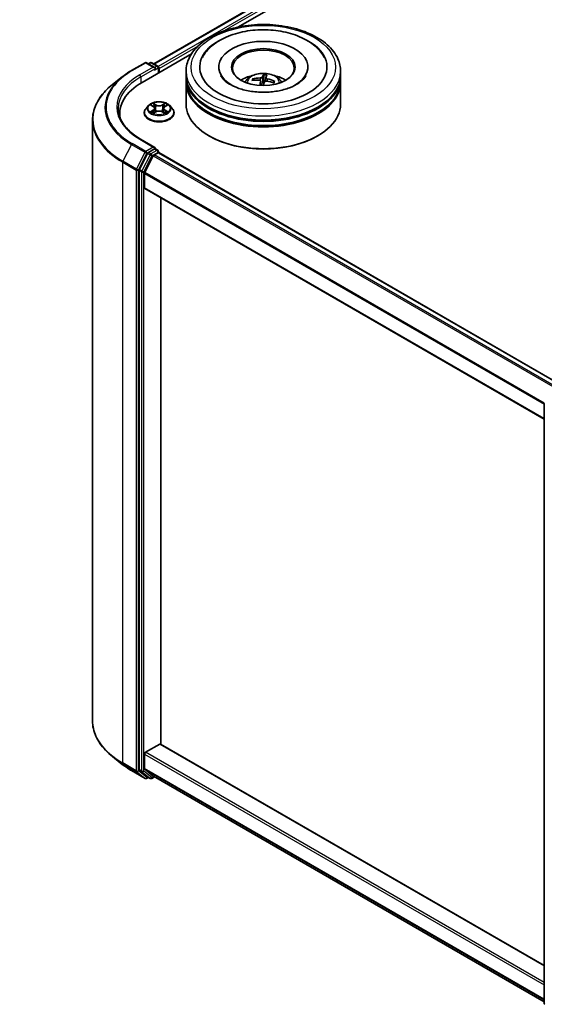
# Model space of a CAD drawing. Units: millimetres. Extents: x 36 to 6613, y 20 to 1284.
# Drawn here: x 324 to 388, y 368 to 488 of the extents above; entities that cross this region are included whole.
import ezdxf

# ---------------------------------------------------------------- set-up
doc = ezdxf.new("R2010")
doc.units = ezdxf.units.MM
doc.header["$LTSCALE"] = 2.5
doc.layers.get('Defpoints').update_dxf_attribs({"lineweight": 25})
for name, color, linetype, lineweight in [('Dimension (ISO)', 7, 'Continuous', 18), ('Visible (ISO)', 7, 'Continuous', 35), ('Visible Narrow (ISO)', 7, 'Continuous', 25)]:
    doc.layers.add(name, color=color, linetype=linetype, lineweight=lineweight)
doc.styles.add('Note Text (TK)', font='MS PGothic.ttf')
doc.dimstyles.new('Default - Method 1b (TK)', dxfattribs={"dimscale": 2.5, "dimtxt": 2.5, "dimasz": 2.5, "dimexe": 1, "dimexo": 1.5, "dimgap": 1, "dimtad": 1, "dimtoh": 1, "dimdsep": 46, "dimtxsty": 'Note Text (TK)', "dimblk": 'OPEN', "dimcen": 0.09, "dimdle": 5, "dimclrd": 100, "dimclre": 100, "dimclrt": 7, "dimadec": 1, "dimazin": 1, "dimtfac": 1, "dimtmove": 0, "dimatfit": 3, "dimldrblk": 'OPEN', "dimfxl": 1, "dimtolj": 1, "dimlwd": -1, "dimlwe": -1, "dimarcsym": 0})

# ---------------------------------------------------------------- blocks, each defined once
blk = doc.blocks.new('_Open')
at = {"color": 0, "linetype": 'ByBlock', "lineweight": -2}
for p, q in [((-1, 0.167), (0, 0)), ((-1, -0.167), (0, 0)), ((0, 0), (-1, 0))]:
    blk.add_line(p, q, dxfattribs=at)
blk = doc.blocks.new('*D21')
at = {"layer": 'Defpoints', "color": 0}
for p in [(317.71, 550.54), (182.54, 478.18), (218.76, 457.26)]:
    blk.add_point(p, dxfattribs=at)
at = {"layer": 'Dimension (ISO)', "color": 100}
for p, q in [((321.44, 548.39), (350.17, 531.8)), ((342.3, 530.06), (224.15, 460.44)), ((186.27, 476.02), (221.25, 455.83))]:
    blk.add_line(p, q, dxfattribs=at)
at = {"layer": 'Dimension (ISO)', "color": 100, "xscale": 6.25, "yscale": 6.25, "zscale": 6.25}
for p, rotation in [((347.68, 533.24), 30.51115944786591), ((218.76, 457.26), 210.5111594478659)]:
    blk.add_blockref('_Open', p, dxfattribs=dict(at, rotation=rotation))
at = {"layer": 'Dimension (ISO)', "color": 7, "insert": (276.82, 497.34), "char_height": 6.25, "attachment_point": 4, "rotation": 30.5112, "style": 'Note Text (TK)'}
blk.add_mtext('\\A1;{\\Q-29.489;\\W0.821;\\H0.816x;300}', dxfattribs=at)

msp = doc.modelspace()

# ---------------------------------------------------------------- linework, layer by layer
at = {"layer": 'Visible (ISO)'}
for p, q in [((340.3517, 482.2216), (450.7876, 545.9818)), ((350.5597, 486.6946), (451.6012, 545.031)), ((338.9196, 479.9742), (344.9165, 483.4365)), ((337.6505, 481.4275), (339.2857, 482.3716)), ((340.4771, 481.792), (339.4732, 482.3716)), ((339.9048, 482.3714), (339.6892, 482.2469)), ((340.0923, 482.3714), (340.8253, 481.9482)), ((340.9191, 481.1286), (340.9191, 481.7858)), ((340.9967, 481.1734), (340.9967, 481.6837)), ((344.2613, 480.8162), (344.2613, 481.3265)), ((348.23, 481.8368), (348.23, 481.7143)), ((359.0425, 481.8368), (359.0425, 481.7143)), ((363.0113, 480.8162), (363.0113, 481.3265)), ((336.5338, 480.6739), (335.3519, 479.7383)), ((344.2613, 480.1528), (344.2613, 480.6631)), ((352.4796, 480.2364), (352.4109, 480.3679)), ((353.315, 480.1374), (353.3722, 479.6048)), ((353.7101, 480.8716), (353.6855, 480.0806)), ((353.9573, 480.5451), (353.9142, 480.1439)), ((354.9299, 480.0821), (354.8428, 479.9426)), ((363.0113, 480.1528), (363.0113, 480.6631)), ((344.2613, 477.3461), (344.2613, 479.9997)), ((363.0113, 477.3461), (363.0113, 479.9997)), ((339.715, 477.1723), (339.405, 476.8265)), ((340.0193, 477.2099), (340.2848, 477.0512)), ((340.4486, 476.8327), (340.4999, 476.3555)), ((341.5448, 476.8327), (341.4936, 476.3555)), ((341.7087, 477.0512), (341.9742, 477.2099)), ((342.2785, 477.1723), (342.5885, 476.8265)), ((332.9162, 475.4025), (332.9162, 402.539)), ((336.2287, 476.2234), (336.2287, 475.78)), ((339.1842, 476.2745), (339.1842, 476.2952)), ((340.3342, 476.2631), (340.6107, 476.4173)), ((341.3828, 476.4173), (341.6593, 476.2631)), ((342.8092, 476.2745), (342.8092, 476.2952)), ((340.4771, 472.0961), (338.7482, 473.0943)), ((347.0955, 473.4678), (347.0071, 473.5188)), ((360.177, 473.4678), (360.2654, 473.5188)), ((340.4222, 471.9113), (339.6892, 471.4881)), ((340.5101, 471.9239), (340.8253, 471.742)), ((339.5873, 471.3742), (338.5968, 469.4298)), ((340.2941, 471.0678), (339.2597, 469.0373)), ((340.3959, 471.1817), (340.8642, 471.452)), ((340.9191, 471.5796), (340.9191, 471.47)), ((340.9579, 471.4613), (389.4336, 443.4739)), ((338.5661, 469.314), (338.5661, 396.6352)), ((339.229, 467.1909), (339.229, 468.9216)), ((339.2678, 467.1051), (387.6993, 439.1432)), ((341.2177, 399.7148), (341.2177, 465.9793)), ((387.6993, 368.313), (387.6993, 440.9918)), ((339.3616, 398.7328), (341.0851, 399.7279)), ((387.6993, 372.8786), (341.1789, 399.7372)), ((336.5338, 397.2676), (335.3519, 398.2032)), ((339.229, 396.7725), (339.229, 398.5032)), ((337.6505, 396.514), (339.2857, 395.5699)), ((338.5968, 396.555), (339.5873, 395.7543)), ((339.2597, 396.6922), (340.2941, 395.8562)), ((339.6892, 395.6946), (339.4732, 395.5699)), ((339.9048, 395.5701), (339.5954, 395.7488)), ((340.0923, 395.5701), (340.4401, 395.771)), ((340.3022, 395.8506), (387.6993, 368.4859))]:
    msp.add_line(p, q, dxfattribs=at)
for centre, start, end in [((339.3795, 482.2092), 60, 120), ((339.9986, 482.209), 60, 120), ((340.7316, 481.7858), 0, 60), ((340.7316, 471.5796), 0, 60), ((387.8868, 440.9918), 153.004492, 180), ((339.3795, 395.7323), 240, 300), ((339.9986, 395.7325), 240, 300), ((387.8868, 368.313), 180, 231.051724)]:
    msp.add_arc(centre, 0.1875, start, end, dxfattribs=at)
for centre, major_axis, ratio, start_param, end_param in [((353.6363, 481.8368), (7.7188, 0), 0.57735027, 2.28770637, 7.13707159), ((353.6363, 481.8368), (5.4062, 0), 0.57735027, 5.47106557, 10.23689769), ((353.6363, 481.7348), (-3.75, 0), 0.57735027, 2.37272528, 7.05205268), ((340.2896, 481.6837), (0.2652, 0), 0.57735027, 0, 1.57079633), ((340.4222, 481.6072), (-0.0937, -0.1624), 0.57735027, 0.78539816, 2.35619449), ((340.8642, 481.7603), (0.0938, -0.1624), 0.57735027, 0.78539816, 2.27482892), ((353.6363, 480.6631), (9.375, 0), 0.57735027, 3.12745005, 6.29732791), ((353.6363, 479.9997), (9.375, 0), 0.57735027, 3.12745005, 6.29732791), ((353.6363, 480.8162), (-9.375, 0), 0.57735027, 0, 3.14159265), ((353.6363, 480.1528), (-9.375, 0), 0.57735027, 0, 3.14159265), ((353.6363, 478.775), (-3.75, 0), 0.57735027, 5.07628371, 5.53058844), ((353.6575, 477.0951), (3.791, -1.4577), 0.73872532, 1.97450304, 2.21348734), ((353.6238, 476.9962), (-3.9064, 1.1119), 0.85542885, 5.04381564, 5.28279993), ((353.7228, 477.039), (-0.0441, -4.0613), 0.16608357, 3.85686259, 4.02804867), ((353.721, 477.0339), (0.2872, 4.0514), 0.2478315, 0.26951492, 0.50849922), ((353.6363, 479.5396), (0.9384, 0), 0.57735027, 1.39725046, 1.51830472), ((353.5498, 477.0533), (0.6228, 4.0135), 0.06544479, 0.28266537, 0.52164967), ((353.6487, 477.0961), (3.9655, -0.8779), 0.75479007, 1.40477594, 1.64376024), ((353.6151, 476.9972), (-3.6372, 1.8075), 0.8393641, 4.74163914, 4.98062344), ((353.6363, 478.775), (-3.75, 0), 0.57735027, 3.89418952, 4.34849425), ((345.4162, 476.2234), (-9.1875, 0), 0.57735027, 5.49778714, 6.39521013), ((353.5515, 477.0584), (0.8657, 3.9682), 0.14719272, 0.74732733, 0.90832145), ((353.6363, 480.6631), (-9.25, 0), 0.57735027, 0.47828403, 2.66330862), ((353.6363, 477.3461), (9.375, 0), 0.57735027, 3.14159265, 6.28318531), ((353.6363, 479.9997), (-9.25, 0), 0.57735027, 0.47828403, 2.66330862), ((345.4162, 475.2028), (-9.375, 0), 0.57735027, 6.08255579, 6.13021947), ((353.6363, 477.244), (9.25, 0), 0.57735027, 3.92699082, 5.49778714), ((340.2896, 471.9879), (0.2652, 0), 0.57735027, 0, 1.57079633), ((340.4222, 472.0644), (0.0938, -0.1624), 0.57735027, 0.15954809, 0.78539816), ((339.6892, 471.335), (0.0937, 0.1624), 0.57735027, 0.78539816, 1.66145621), ((340.3959, 471.0286), (-0.0937, -0.1624), 0.57735027, 3.92699082, 4.80304887), ((340.8642, 471.2989), (0.0937, 0.1624), 0.57735027, 0, 0.78539816), ((338.6986, 469.3906), (0.0937, 0.1624), 0.57735027, 1.66145621, 2.35619449), ((339.3616, 468.9981), (-0.0937, -0.1624), 0.57735027, 4.80304887, 5.49778714), ((339.3616, 467.2675), (-0.0937, -0.1624), 0.57735027, 5.49778714, 6.28318531), ((341.0851, 399.5748), (0.0937, 0.1624), 0.57735027, 0, 0.78539816), ((339.3616, 398.5797), (-0.0937, -0.1624), 0.57735027, 3.92699082, 5.49778714), ((338.6986, 396.7118), (-0.0937, -0.1624), 0.57735027, 5.49778714, 6.19252542), ((339.3616, 396.849), (-0.0937, -0.1624), 0.57735027, 5.49778714, 6.19252542), ((339.6892, 395.9111), (-0.0937, -0.1624), 0.57735027, 6.19252542, 6.28318531), ((340.3959, 396.013), (-0.0937, -0.1624), 0.57735027, 6.19252542, 6.28318531)]:
    msp.add_ellipse(centre, major_axis=major_axis, ratio=ratio, start_param=start_param, end_param=end_param, dxfattribs=at)
msp.add_ellipse((353.6363, 481.8368), major_axis=(-3.875, 0), ratio=0.57735027, dxfattribs=at)
for points, knots in [([(344.2613, 481.3265), (344.2613, 481.9064), (344.4065, 482.4843), (344.968, 483.5964), (345.3994, 484.126), (346.524, 485.1026), (347.2362, 485.5408), (348.8537, 486.2607), (349.7616, 486.5401), (351.6713, 486.9121), (352.6723, 487.0056), (354.6709, 487.001), (355.668, 486.9034), (357.5659, 486.5248), (358.466, 486.2436), (360.083, 485.5159), (360.799, 485.0688), (361.9582, 484.0414), (362.4057, 483.4613), (362.8983, 482.3497), (363.0113, 481.8387), (363.0113, 481.3265)], [2.35619449, 2.35619449, 2.35619449, 2.35619449, 2.63979956, 2.63979956, 2.94299892, 2.94299892, 3.27026125, 3.27026125, 3.60153926, 3.60153926, 3.93100774, 3.93100774, 4.25962588, 4.25962588, 4.58913058, 4.58913058, 4.92042571, 4.92042571, 5.24730149, 5.24730149, 5.49778714, 5.49778714, 5.49778714, 5.49778714]), ([(346.2503, 483.0088), (346.3167, 483.135), (346.3899, 483.2579), (346.7959, 483.8682), (347.2242, 484.2964), (348.2914, 485.0854), (348.9538, 485.4283), (350.4136, 485.9657), (351.2141, 486.1564), (352.8576, 486.3691), (353.6998, 486.3927), (355.3546, 486.2749), (356.1669, 486.134), (357.6966, 485.6907), (358.413, 485.3874), (359.6733, 484.6214), (360.2197, 484.1583), (360.7827, 483.4191), (360.9119, 483.2187), (361.0222, 483.0088)], [2.13153068, 2.13153068, 2.13153068, 2.13153068, 2.20348387, 2.20348387, 2.49985345, 2.49985345, 2.84000517, 2.84000517, 3.18712342, 3.18712342, 3.53027655, 3.53027655, 3.87277853, 3.87277853, 4.21872781, 4.21872781, 4.5640873, 4.5640873, 4.68370418, 4.68370418, 4.68370418, 4.68370418]), ([(336.5338, 480.6739), (336.6015, 480.7276), (336.6707, 480.7805), (336.8117, 480.8852), (336.8835, 480.9368), (337.0299, 481.0388), (337.1045, 481.0891), (337.2561, 481.1882), (337.3332, 481.2371), (337.49, 481.3334), (337.5697, 481.3809), (337.6505, 481.4275)], [2.986331736, 2.986331736, 2.986331736, 2.986331736, 3.01738392, 3.01738392, 3.048436103, 3.048436103, 3.079488287, 3.079488287, 3.11054047, 3.11054047, 3.141592654, 3.141592654, 3.141592654, 3.141592654]), ([(355.1673, 478.9058), (354.6213, 478.8199), (354.0476, 478.7799), (352.9023, 478.798), (352.3308, 478.8566), (351.2604, 479.0632), (350.761, 479.2103), (349.8935, 479.5641), (349.523, 479.7694), (348.9399, 480.1943), (348.7258, 480.4127), (348.5359, 480.6798), (348.496, 480.7451), (348.4631, 480.8077)], [0, 0, 0, 0, 0.29333267, 0.29333267, 0.58853227, 0.58853227, 0.88098596, 0.88098596, 1.16672514, 1.16672514, 1.44750948, 1.44750948, 1.54211152, 1.54211152, 1.54211152, 1.54211152]), ([(351.3996, 480.0099), (351.4692, 480.1302), (351.5513, 480.2368), (351.7897, 480.489), (351.9577, 480.6125), (352.3568, 480.8377), (352.5939, 480.9257), (353.0957, 481.0477), (353.3616, 481.0783), (353.8905, 481.0796), (354.1534, 481.051), (354.6658, 480.931), (354.9153, 480.8395), (355.3703, 480.5797), (355.58, 480.4149), (355.7953, 480.1341), (355.8359, 480.0739), (355.873, 480.0099)], [6.41175049, 6.41175049, 6.41175049, 6.41175049, 6.58859537, 6.58859537, 6.88595277, 6.88595277, 7.26121272, 7.26121272, 7.65563761, 7.65563761, 8.04547397, 8.04547397, 8.43974177, 8.43974177, 8.81404765, 8.81404765, 8.90812673, 8.90812673, 8.90812673, 8.90812673]), ([(352.315, 480.4092), (352.3234, 480.4111), (352.3334, 480.4118), (352.3517, 480.4103), (352.3631, 480.4073), (352.3808, 480.3994), (352.3903, 480.3931), (352.4023, 480.3814), (352.4073, 480.3746), (352.4109, 480.3679)], [0.0145600729, 0.0145600729, 0.0145600729, 0.0145600729, 0.0187226824, 0.0187226824, 0.0234298311, 0.0234298311, 0.0280690561, 0.0280690561, 0.0318102328, 0.0318102328, 0.0318102328, 0.0318102328]), ([(353.1586, 480.2431), (353.1836, 480.2415), (353.2092, 480.2365), (353.2534, 480.2198), (353.2721, 480.2081), (353.299, 480.182), (353.3089, 480.1658), (353.3162, 480.1359), (353.3163, 480.1226), (353.3137, 480.1097)], [0, 0, 0, 0, 0.0124997785, 0.0124997785, 0.0249995571, 0.0249995571, 0.0375236714, 0.0375236714, 0.0466766062, 0.0466766062, 0.0466766062, 0.0466766062]), ([(353.483, 480.6074), (353.4765, 480.5951), (353.4646, 480.5822), (353.4315, 480.5591), (353.4104, 480.5487), (353.3657, 480.5329), (353.3392, 480.5263), (353.2919, 480.5195), (353.2715, 480.518), (353.2521, 480.5178)], [0, 0, 0, 0, 0.0124997785, 0.0124997785, 0.0249995571, 0.0249995571, 0.0375236714, 0.0375236714, 0.0466766062, 0.0466766062, 0.0466766062, 0.0466766062]), ([(353.7101, 480.8716), (353.7104, 480.8797), (353.711, 480.8888), (353.713, 480.9059), (353.7148, 480.9166), (353.7185, 480.9328), (353.7211, 480.9412), (353.7256, 480.9515), (353.7282, 480.9557), (353.7305, 480.958)], [0.0427285001, 0.0427285001, 0.0427285001, 0.0427285001, 0.0464696768, 0.0464696768, 0.0511089018, 0.0511089018, 0.0558160505, 0.0558160505, 0.05997866, 0.05997866, 0.05997866, 0.05997866]), ([(353.7895, 480.0557), (353.796, 480.0724), (353.8079, 480.0891), (353.841, 480.117), (353.8622, 480.1283), (353.9068, 480.1434), (353.9333, 480.1483), (353.9807, 480.1499), (354.0011, 480.1485), (354.0205, 480.1453)], [0, 0, 0, 0, 0.0124997785, 0.0124997785, 0.0249995571, 0.0249995571, 0.0375236714, 0.0375236714, 0.0466766062, 0.0466766062, 0.0466766062, 0.0466766062]), ([(354.114, 480.42), (354.0889, 480.426), (354.0634, 480.4348), (354.0191, 480.4562), (354.0004, 480.4689), (353.9735, 480.4944), (353.9636, 480.5088), (353.9564, 480.5335), (353.9563, 480.5439), (353.9589, 480.5534)], [0, 0, 0, 0, 0.0124997785, 0.0124997785, 0.0249995571, 0.0249995571, 0.0375236714, 0.0375236714, 0.0466766062, 0.0466766062, 0.0466766062, 0.0466766062]), ([(354.9299, 480.0821), (354.9336, 480.0879), (354.9388, 480.0936), (354.951, 480.1025), (354.9605, 480.1067), (354.9781, 480.1106), (354.9894, 480.111), (355.0073, 480.1084), (355.017, 480.1055), (355.0252, 480.1017)], [0.0427285001, 0.0427285001, 0.0427285001, 0.0427285001, 0.0464696768, 0.0464696768, 0.0511089018, 0.0511089018, 0.0558160505, 0.0558160505, 0.05997866, 0.05997866, 0.05997866, 0.05997866]), ([(358.8094, 480.8077), (358.7725, 480.7375), (358.7268, 480.664), (358.5105, 480.3693), (358.2637, 480.13), (357.6227, 479.6957), (357.2433, 479.4993), (356.3682, 479.1652), (355.8705, 479.0286), (355.2849, 478.9249), (355.2263, 478.915), (355.1673, 478.9058)], [5.27312334, 5.27312334, 5.27312334, 5.27312334, 5.37919576, 5.37919576, 5.68419126, 5.68419126, 5.96494156, 5.96494156, 6.25149577, 6.25149577, 6.28318531, 6.28318531, 6.28318531, 6.28318531]), ([(335.3519, 479.7383), (335.0408, 479.4921), (334.756, 479.2339), (334.2434, 478.6975), (334.0158, 478.4192), (333.6217, 477.8465), (333.4554, 477.552), (333.1875, 476.9515), (333.086, 476.6454), (332.9503, 476.0271), (332.9162, 475.7148), (332.9162, 475.4025)], [3.296853571, 3.296853571, 3.296853571, 3.296853571, 3.42288102, 3.42288102, 3.548908469, 3.548908469, 3.674935919, 3.674935919, 3.800963368, 3.800963368, 3.926990817, 3.926990817, 3.926990817, 3.926990817]), ([(338.7482, 473.0943), (338.4015, 473.2945), (338.083, 473.5099), (337.5102, 473.9651), (337.2558, 474.2049), (336.8171, 474.702), (336.6328, 474.9592), (336.3374, 475.4842), (336.2262, 475.7519), (336.0782, 476.2916), (336.0412, 476.5637), (336.0412, 476.8358)], [1.570796327, 1.570796327, 1.570796327, 1.570796327, 1.727875959, 1.727875959, 1.884955592, 1.884955592, 2.042035225, 2.042035225, 2.199114858, 2.199114858, 2.35619449, 2.35619449, 2.35619449, 2.35619449]), ([(339.405, 476.8265), (339.377, 476.7953), (339.3514, 476.7631), (339.3052, 476.6967), (339.2846, 476.6625), (339.2488, 476.5924), (339.2336, 476.5565), (339.2092, 476.4834), (339.1998, 476.4462), (339.1874, 476.3711), (339.1842, 476.3331), (339.1842, 476.2952)], [3.449424205, 3.449424205, 3.449424205, 3.449424205, 3.544937527, 3.544937527, 3.64045085, 3.64045085, 3.735964172, 3.735964172, 3.831477495, 3.831477495, 3.926990817, 3.926990817, 3.926990817, 3.926990817]), ([(342.2785, 477.1723), (342.2018, 477.2579), (342.1044, 477.333), (341.8746, 477.4622), (341.7407, 477.5154), (341.4534, 477.593), (341.3, 477.6176), (340.9892, 477.6364), (340.8318, 477.6309), (340.5271, 477.5903), (340.38, 477.5553), (340.1096, 477.4578), (339.9864, 477.3952), (339.8191, 477.2753), (339.763, 477.2259), (339.715, 477.1723)], [1.26296478, 1.26296478, 1.26296478, 1.26296478, 1.5839777, 1.5839777, 1.9184063, 1.9184063, 2.25148375, 2.25148375, 2.58279719, 2.58279719, 2.9145331, 2.9145331, 3.24851107, 3.24851107, 3.4494242, 3.4494242, 3.4494242, 3.4494242]), ([(340.4486, 476.8327), (340.4468, 476.8497), (340.4429, 476.8665), (340.4312, 476.8994), (340.4234, 476.9154), (340.4042, 476.9462), (340.3929, 476.9611), (340.367, 476.9894), (340.3525, 477.0028), (340.3207, 477.0282), (340.3034, 477.0401), (340.2848, 477.0512)], [0.847301519, 0.847301519, 0.847301519, 0.847301519, 0.988509822, 0.988509822, 1.129718125, 1.129718125, 1.270926428, 1.270926428, 1.412134731, 1.412134731, 1.553343034, 1.553343034, 1.553343034, 1.553343034]), ([(341.3828, 476.4173), (341.3411, 476.4405), (341.2937, 476.4598), (341.1917, 476.489), (341.1371, 476.499), (341.0253, 476.509), (340.9682, 476.509), (340.8564, 476.499), (340.8018, 476.489), (340.6997, 476.4598), (340.6524, 476.4405), (340.6107, 476.4173)], [1.58824962, 1.58824962, 1.58824962, 1.58824962, 1.89542757, 1.89542757, 2.20260552, 2.20260552, 2.50978346, 2.50978346, 2.81696141, 2.81696141, 3.12413936, 3.12413936, 3.12413936, 3.12413936]), ([(341.7087, 477.0512), (341.6901, 477.0401), (341.6728, 477.0282), (341.641, 477.0028), (341.6264, 476.9894), (341.6006, 476.9611), (341.5893, 476.9462), (341.5701, 476.9154), (341.5623, 476.8994), (341.5506, 476.8665), (341.5467, 476.8497), (341.5448, 476.8327)], [3.159045946, 3.159045946, 3.159045946, 3.159045946, 3.300254249, 3.300254249, 3.441462552, 3.441462552, 3.582670855, 3.582670855, 3.723879158, 3.723879158, 3.865087461, 3.865087461, 3.865087461, 3.865087461]), ([(342.8092, 476.2952), (342.8092, 476.3331), (342.8061, 476.3711), (342.7936, 476.4462), (342.7843, 476.4834), (342.7598, 476.5565), (342.7447, 476.5924), (342.7089, 476.6625), (342.6883, 476.6967), (342.6421, 476.7631), (342.6164, 476.7953), (342.5885, 476.8265)], [0.785398163, 0.785398163, 0.785398163, 0.785398163, 0.880911486, 0.880911486, 0.976424808, 0.976424808, 1.071938131, 1.071938131, 1.167451453, 1.167451453, 1.262964776, 1.262964776, 1.262964776, 1.262964776]), ([(339.1842, 476.2745), (339.1842, 476.1627), (339.2137, 476.0512), (339.328, 475.8377), (339.4148, 475.7361), (339.639, 475.5517), (339.7782, 475.4698), (340.0932, 475.336), (340.269, 475.2844), (340.6387, 475.2164), (340.8325, 475.1999), (341.2189, 475.2035), (341.4115, 475.2236), (341.7767, 475.2983), (341.9492, 475.3531), (342.2573, 475.4927), (342.3928, 475.5776), (342.6113, 475.7704), (342.6948, 475.8783), (342.7879, 476.084), (342.8092, 476.1792), (342.8092, 476.2745)], [3.92699082, 3.92699082, 3.92699082, 3.92699082, 4.2267014, 4.2267014, 4.53911238, 4.53911238, 4.86360542, 4.86360542, 5.18933336, 5.18933336, 5.51408383, 5.51408383, 5.83843868, 5.83843868, 6.16327278, 6.16327278, 6.48907018, 6.48907018, 6.81298523, 6.81298523, 7.06858347, 7.06858347, 7.06858347, 7.06858347]), ([(340.1394, 476.3966), (340.1507, 476.3872), (340.1629, 476.3777), (340.1892, 476.3589), (340.2032, 476.3495), (340.233, 476.331), (340.2488, 476.3219), (340.282, 476.3039), (340.2994, 476.2951), (340.3281, 476.2817), (340.339, 476.2768), (340.3501, 476.272)], [4.534901476, 4.534901476, 4.534901476, 4.534901476, 4.605051412, 4.605051412, 4.675201349, 4.675201349, 4.745351285, 4.745351285, 4.815501221, 4.815501221, 4.856375894, 4.856375894, 4.856375894, 4.856375894]), ([(341.6434, 476.272), (341.6545, 476.2768), (341.6653, 476.2817), (341.6941, 476.2951), (341.7115, 476.3039), (341.7447, 476.3219), (341.7604, 476.331), (341.7902, 476.3495), (341.8043, 476.3589), (341.8305, 476.3777), (341.8428, 476.3872), (341.8541, 476.3966)], [6.139198394, 6.139198394, 6.139198394, 6.139198394, 6.180073066, 6.180073066, 6.250223003, 6.250223003, 6.320372939, 6.320372939, 6.390522875, 6.390522875, 6.460672811, 6.460672811, 6.460672811, 6.460672811]), ([(340.4222, 471.9113), (340.439, 471.921), (340.457, 471.9273), (340.4886, 471.9311), (340.5021, 471.9286), (340.5101, 471.9239)], [0.1851472285, 0.1851472285, 0.1851472285, 0.1851472285, 0.1965284229, 0.1965284229, 0.2079096173, 0.2079096173, 0.2079096173, 0.2079096173]), ([(335.3519, 398.2032), (335.0408, 398.4495), (334.756, 398.7076), (334.2434, 399.244), (334.0158, 399.5223), (333.6217, 400.095), (333.4554, 400.3895), (333.1875, 400.99), (333.086, 401.2961), (332.9503, 401.9145), (332.9162, 402.2267), (332.9162, 402.539)], [1.726057244, 1.726057244, 1.726057244, 1.726057244, 1.852084693, 1.852084693, 1.978112143, 1.978112143, 2.104139592, 2.104139592, 2.230167041, 2.230167041, 2.35619449, 2.35619449, 2.35619449, 2.35619449]), ([(336.5338, 397.2676), (336.6015, 397.214), (336.6707, 397.161), (336.8117, 397.0564), (336.8835, 397.0047), (337.0299, 396.9028), (337.1045, 396.8525), (337.2561, 396.7533), (337.3332, 396.7044), (337.49, 396.6081), (337.5697, 396.5607), (337.6505, 396.514)], [4.557128063, 4.557128063, 4.557128063, 4.557128063, 4.588180247, 4.588180247, 4.61923243, 4.61923243, 4.650284613, 4.650284613, 4.681336797, 4.681336797, 4.71238898, 4.71238898, 4.71238898, 4.71238898])]:
    msp.add_open_spline(points, degree=3, knots=knots, dxfattribs=at)
msp.add_rational_spline([(353.6855, 480.0806), (353.621, 479.7564), (353.5892, 479.5998)], [1, 1.43178642392, 1.79963077454], degree=2, dxfattribs=at)
at = {"layer": 'Visible Narrow (ISO)'}
for p, q in [((340.4066, 482.1899), (450.8814, 545.9725)), ((451.3496, 545.7022), (340.8673, 481.9152)), ((348.8642, 486.2261), (451.4822, 545.4725)), ((340.9967, 481.6837), (345.7619, 484.4349)), ((337.7443, 481.4183), (339.3795, 482.3623)), ((340.2896, 481.8368), (338.6544, 480.8928)), ((338.787, 480.6631), (340.5548, 481.6837)), ((339.3795, 482.3623), (340.2896, 481.8368)), ((339.7441, 482.2152), (339.9986, 482.3621)), ((339.9986, 482.3621), (340.7316, 481.9389)), ((340.4222, 481.4541), (340.8642, 481.7093)), ((340.7316, 481.9389), (340.4771, 481.792)), ((340.8642, 481.7093), (340.8642, 481.0969)), ((338.787, 480.6631), (338.787, 479.8961)), ((353.2521, 480.5178), (353.2478, 480.2211)), ((353.3137, 480.1097), (353.3667, 479.605)), ((353.483, 480.6074), (353.5862, 479.5998)), ((354.114, 480.42), (354.1069, 480.1304)), ((339.9303, 477.2523), (340.2687, 477.0499)), ((340.2687, 476.6217), (339.9303, 476.4193)), ((340.0783, 476.4587), (340.2911, 476.5859)), ((340.6259, 477.2561), (340.2754, 477.4515)), ((340.2911, 476.5859), (340.3131, 476.2887)), ((340.3839, 477.3427), (340.6043, 477.2199)), ((340.6043, 477.2199), (340.5727, 476.7773)), ((341.7181, 477.4515), (341.3676, 477.2561)), ((341.3892, 477.2199), (341.6096, 477.3427)), ((341.3892, 477.2199), (341.4208, 476.7773)), ((341.7023, 476.5859), (341.6804, 476.2887)), ((341.7023, 476.5859), (341.9151, 476.4587)), ((341.7247, 477.0499), (342.0632, 477.2523)), ((342.0632, 476.4193), (341.7247, 476.6217)), ((340.2754, 476.2201), (340.6259, 476.4155)), ((341.3676, 476.4155), (341.7181, 476.2201)), ((338.6544, 473.085), (340.2896, 472.1409)), ((337.6424, 472.4456), (336.608, 470.4152)), ((337.6424, 472.4456), (339.2776, 471.5016)), ((339.3795, 471.6155), (337.7443, 472.5595)), ((340.2896, 472.1409), (339.3795, 471.6155)), ((340.7316, 471.7327), (339.9986, 471.3095)), ((340.4222, 471.9113), (340.7316, 471.7327)), ((339.2776, 471.5016), (338.2432, 469.4711)), ((338.4777, 469.3554), (339.512, 471.3858)), ((339.8967, 471.1956), (338.9061, 469.2512)), ((339.1406, 469.1354), (340.1311, 471.0798)), ((339.512, 471.3858), (339.6892, 471.4881)), ((339.5873, 471.3742), (339.8967, 471.1956)), ((339.9986, 471.3095), (339.6892, 471.4881)), ((340.1311, 471.0798), (340.8642, 471.5031)), ((340.2941, 471.0678), (388.7625, 443.0845)), ((388.9104, 443.1718), (340.3959, 471.1817)), ((340.8642, 471.5031), (340.8642, 471.452)), ((340.8642, 471.452), (389.3786, 443.4422)), ((336.5773, 470.2994), (338.2125, 469.3554)), ((336.5773, 397.4359), (336.5773, 470.2994)), ((338.2432, 469.4711), (336.608, 470.4152)), ((338.2125, 469.3554), (338.2125, 396.4918)), ((338.4777, 396.4918), (338.4777, 469.3554)), ((338.9061, 469.2512), (338.5968, 469.4298)), ((338.5661, 469.314), (338.8754, 469.1354)), ((338.8754, 469.1354), (338.8754, 396.4566)), ((339.1406, 396.4566), (339.1406, 469.1354)), ((339.229, 468.9216), (387.6993, 440.9373)), ((387.7132, 441.0627), (339.2597, 469.0373)), ((387.6993, 439.2066), (339.229, 467.1909)), ((341.0851, 399.7279), (387.6993, 372.8152)), ((339.229, 398.5032), (387.6993, 370.5188)), ((387.6993, 370.825), (339.3616, 398.7328)), ((338.2125, 396.4918), (336.5773, 397.4359)), ((336.608, 397.3556), (338.2432, 396.4116)), ((337.6424, 396.5196), (336.608, 397.3556)), ((339.2776, 395.5755), (337.6424, 396.5196)), ((339.512, 395.6558), (338.4777, 396.4918)), ((338.8754, 396.4566), (338.5661, 396.6352)), ((338.5968, 396.555), (338.9061, 396.3764)), ((387.6993, 368.7882), (339.229, 396.7725)), ((339.2597, 396.6922), (387.6993, 368.7256)), ((338.2432, 396.4116), (339.2776, 395.5755)), ((338.9061, 396.3764), (339.8967, 395.5757)), ((340.1311, 395.656), (339.1406, 396.4566)), ((339.6343, 395.7263), (339.512, 395.6558)), ((339.8967, 395.5757), (339.5873, 395.7543)), ((340.3852, 395.8027), (340.1311, 395.656)), ((387.6993, 368.4868), (340.2941, 395.8562))]:
    msp.add_line(p, q, dxfattribs=at)
for centre, major_axis in [((353.6363, 481.8368), (8.75, 0)), ((340.9967, 476.8358), (1.3384, 0))]:
    msp.add_ellipse(centre, major_axis=major_axis, ratio=0.57735027, dxfattribs=at)
for centre, major_axis, ratio, start_param, end_param in [((345.4162, 476.9889), (-10.8497, 0), 0.57735027, 5.49778714, 7.06858347), ((337.7443, 481.2652), (-0.0938, 0.1624), 0.57735027, 5.49778714, 6.28318531), ((339.3795, 482.2092), (-0.0938, 0.1624), 0.57735027, 5.49778714, 6.28318531), ((339.3795, 482.2092), (0.0937, 0.1624), 0.57735027, 0, 0.78539816), ((339.9986, 482.209), (-0.0938, 0.1624), 0.57735027, 5.49778714, 6.28318531), ((339.9986, 482.209), (0.0937, 0.1624), 0.57735027, 0, 0.78539816), ((340.7316, 481.7858), (0.0937, 0.1624), 0.57735027, 0, 0.78539816), ((340.7316, 481.7858), (0.0938, -0.1624), 0.57735027, 0.78539816, 2.35619449), ((340.7316, 481.7858), (0.1875, 0), 0.57735027, 5.49778714, 6.28318531), ((353.6363, 481.3265), (-9.375, 0), 0.57735027, 0, 3.14159265), ((345.4162, 476.9338), (-10.9937, 0), 0.57735027, 5.65304806, 7.06858347), ((345.4162, 476.9889), (-9.5625, 0), 0.57735027, 5.49778714, 7.06858347), ((345.4162, 476.8358), (-9.375, 0), 0.57735027, 5.49778714, 6.28318531), ((338.6544, 480.7397), (-0.0938, 0.1624), 0.57735027, 3.92699082, 5.49778714), ((353.6363, 479.964), (-1.918, 0), 0.57735027, 3.07614718, 6.34863078), ((353.6363, 480.1561), (-1.3921, 0), 0.57735027, 5.96283961, 6.21544496), ((353.6363, 480.1248), (-1.2957, 0), 0.57735027, 5.95211788, 6.15048138), ((353.6363, 480.1248), (1.2957, 0), 0.57735027, 1.25078509, 1.51377771), ((353.6363, 480.1561), (-1.3921, 0), 0.57735027, 4.39204328, 4.64464864), ((353.6363, 480.1248), (1.2957, 0), 0.57735027, 6.01695963, 6.22616669), ((353.6363, 480.1561), (1.3921, 0), 0.57735027, 5.96283961, 6.21544496), ((345.4162, 475.5005), (-12.4565, 0), 0.57735027, 5.65304806, 7.06858347), ((340.9967, 476.3509), (-1.7923, 0), 0.57735027, 5.8056187, 9.90234457), ((340.9967, 476.7894), (-1.4432, 0), 0.57735027, 5.8056187, 9.90234457), ((340.9967, 476.8358), (-1.2875, 0), 0.57735027, 5.30710262, 5.68847167), ((340.9967, 476.6941), (1.0076, 0), 0.57735027, 2.17629431, 2.42062218), ((340.2687, 477.0244), (0.016, 0.0268), 0.58733849, 0, 0.79427846), ((339.8847, 476.8358), (0.5339, 0), 0.57735027, 5.51524044, 7.05113018), ((340.2687, 476.5962), (0.016, -0.0268), 0.58733849, 0.86378433, 2.3473142), ((339.8847, 476.8125), (0.565, 0), 0.57735027, 5.51524044, 6.34508866), ((340.3623, 477.332), (-0.0255, -0.018), 0.18497367, 1.04331702, 2.43849919), ((340.4392, 477.1704), (-0.0301, -0.0083), 0.22291783, 3.85158054, 5.20700366), ((340.5511, 476.7666), (-0.0301, -0.0083), 0.22288452, 3.85157383, 5.20261978), ((340.6259, 477.2306), (-0.0152, -0.0273), 0.56718618, 3.91841516, 5.40194502), ((340.9967, 477.4545), (0.565, 0), 0.57735027, 3.94444411, 5.48033385), ((340.9967, 477.4778), (-0.5339, 0), 0.57735027, 0.80285146, 2.3387412), ((340.9967, 476.1938), (0.5339, 0), 0.57735027, 0.80285146, 2.3387412), ((341.3676, 477.2306), (0.0152, -0.0273), 0.56718618, 0.88124028, 2.36477015), ((341.4424, 476.7666), (-0.0301, 0.0083), 0.22288452, 4.22215818, 5.57320413), ((342.1088, 476.8358), (-0.5339, 0), 0.57735027, 5.51524044, 7.05113018), ((341.5543, 477.1704), (-0.0301, 0.0083), 0.22291783, 4.2177743, 5.57319742), ((342.1088, 476.8125), (-0.565, 0), 0.57735027, 6.22128195, 7.05113018), ((340.9967, 476.6941), (1.0076, 0), 0.57735027, 0.72097047, 0.96529834), ((341.6312, 477.332), (-0.0255, 0.018), 0.18497367, 0.70309346, 2.09827563), ((341.7247, 476.5962), (-0.016, -0.0268), 0.58733849, 3.93587111, 5.41940097), ((341.7247, 477.0244), (-0.016, 0.0268), 0.58733849, 5.48890685, 6.28318531), ((340.9967, 476.8358), (-1.2875, 0), 0.57735027, 3.7363063, 4.11767534), ((345.4162, 475.4025), (-12.5, 0), 0.57735027, 0, 0.78539816), ((340.9967, 476.2952), (-1.8125, 0), 0.57735027, 0, 3.14159265), ((340.9967, 476.2745), (1.8125, 0), 0.57735027, 3.14159265, 6.28318531), ((340.9967, 476.8358), (1.2875, 0), 0.57735027, 3.7363063, 4.11767534), ((340.1007, 476.4484), (-0.006, -0.0307), 0.77975364, 4.52690487, 5.92208704), ((340.1913, 476.3835), (-0.0266, -0.0165), 0.72973605, 5.16344533, 5.77548257), ((340.6259, 476.39), (-0.0152, 0.0273), 0.56718618, 5.5063628, 6.28318531), ((341.3676, 476.39), (0.0152, 0.0273), 0.56718618, 0, 0.7768225), ((340.9967, 476.8358), (1.2875, 0), 0.57735027, 5.30710262, 5.68847167), ((341.8022, 476.3835), (-0.0266, 0.0165), 0.72973605, 3.64929539, 4.26133263), ((341.8927, 476.4484), (0.006, -0.0307), 0.77975364, 0.36109827, 1.75628044), ((338.6544, 472.9319), (0.0937, 0.1624), 0.57735027, 0, 0.78539816), ((337.7443, 472.4064), (-0.0937, -0.1624), 0.57735027, 3.92699082, 4.80304887), ((340.7316, 471.5796), (0.0937, 0.1624), 0.57735027, 0, 0.78539816), ((340.7316, 471.5796), (0.0938, -0.1624), 0.57735027, 0.78539816, 2.35619449), ((339.3795, 471.4624), (-0.0937, -0.1624), 0.57735027, 3.92699082, 4.80304887), ((339.3795, 471.4624), (-0.1671, 0.0851), 0.07392213, 0.95337534, 2.52417167), ((339.3795, 471.4624), (0.0938, -0.1624), 0.57735027, 0.78539816, 2.35619449), ((339.9986, 471.1564), (-0.0937, -0.1624), 0.57735027, 3.92699082, 4.80304887), ((339.9986, 471.1564), (-0.1671, 0.0851), 0.07392213, 0.95337534, 2.52417167), ((339.9986, 471.1564), (0.0938, -0.1624), 0.57735027, 0.78539816, 2.35619449), ((340.7316, 471.5796), (0.1875, 0), 0.57735027, 5.49778714, 6.28318531), ((336.7099, 470.376), (0.0937, 0.1624), 0.57735027, 1.66145621, 2.35619449), ((338.3451, 469.4319), (-0.0937, -0.1624), 0.57735027, 4.80304887, 5.49778714), ((338.3451, 469.4319), (-0.1875, 0), 0.57735027, 0.78539816, 2.35619449), ((338.3451, 469.4319), (0.1671, -0.0851), 0.07392213, 4.094968, 5.66576432), ((339.008, 469.2119), (-0.0937, -0.1624), 0.57735027, 4.80304887, 5.49778714), ((339.008, 469.2119), (-0.1875, 0), 0.57735027, 0.78539816, 2.35619449), ((339.008, 469.2119), (0.1671, -0.0851), 0.07392213, 4.094968, 5.66576432), ((387.8868, 440.9918), (-0.1875, 0), 0.57735027, 0, 0.78539816), ((345.4162, 402.539), (-12.5, 0), 0.57735027, 0, 0.78539816), ((345.4162, 402.441), (12.4565, 0), 0.57735027, 3.7717299, 3.92699082), ((345.4162, 401.0077), (-10.9937, 0), 0.57735027, 0.63013725, 0.78539816), ((336.7099, 397.5125), (-0.0937, -0.1624), 0.57735027, 5.49778714, 6.19252542), ((337.7443, 396.6764), (-0.0937, -0.1624), 0.57735027, 6.19252542, 6.28318531), ((338.3451, 396.5684), (0.1875, 0), 0.57735027, 3.92699082, 5.49778714), ((338.3451, 396.5684), (-0.0937, -0.1624), 0.57735027, 5.49778714, 6.19252542), ((338.3451, 396.5684), (-0.1179, -0.1458), 0.8131434, 0.12734403, 1.69814035), ((339.008, 396.5332), (0.1875, 0), 0.57735027, 3.92699082, 5.49778714), ((339.008, 396.5332), (-0.0937, -0.1624), 0.57735027, 5.49778714, 6.19252542), ((339.008, 396.5332), (-0.1179, -0.1458), 0.8131434, 0.12734403, 1.69814035), ((339.3795, 395.7323), (-0.1179, -0.1458), 0.8131434, 0.12734403, 1.69814035), ((339.3795, 395.7323), (-0.0937, -0.1624), 0.57735027, 6.19252542, 6.28318531), ((339.3795, 395.7323), (0.0938, -0.1624), 0.57735027, 0, 0.78539816), ((339.9986, 395.7325), (-0.1179, -0.1458), 0.8131434, 0.12734403, 1.69814035), ((339.9986, 395.7325), (-0.0937, -0.1624), 0.57735027, 6.19252542, 6.28318531), ((339.9986, 395.7325), (0.0938, -0.1624), 0.57735027, 0, 0.78539816), ((387.8868, 368.313), (-0.1875, 0), 0.57735027, 0, 0.78539816)]:
    msp.add_ellipse(centre, major_axis=major_axis, ratio=ratio, start_param=start_param, end_param=end_param, dxfattribs=at)
for points, knots in [([(340.0798, 477.1738), (340.0748, 477.1794), (340.0694, 477.1848), (340.0502, 477.2017), (340.0353, 477.2117), (340.0058, 477.2277), (339.9913, 477.234), (339.9613, 477.2447), (339.9457, 477.249), (339.9303, 477.2523)], [0.0019082576, 0.0019082576, 0.0019082576, 0.0019082576, 0.0059340385, 0.0059340385, 0.0154285, 0.0154285, 0.0237449879, 0.0237449879, 0.0323943032, 0.0323943032, 0.0323943032, 0.0323943032]), ([(339.9303, 477.2523), (339.9443, 477.247), (339.9585, 477.2411), (339.986, 477.2283), (339.9994, 477.2215), (340.0146, 477.2127), (340.017, 477.2113), (340.0193, 477.2099)], [-0.0323943032, -0.0323943032, -0.0323943032, -0.0323943032, -0.0237449879, -0.0237449879, -0.0154285, -0.0154285, -0.013913302, -0.013913302, -0.013913302, -0.013913302]), ([(340.3839, 477.3427), (340.3737, 477.3527), (340.3638, 477.363), (340.3387, 477.3891), (340.3239, 477.4047), (340.2979, 477.4308), (340.2866, 477.4416), (340.2754, 477.4515)], [-0.0320559737, -0.0320559737, -0.0320559737, -0.0320559737, -0.0236501899, -0.0236501899, -0.0102009359, -0.0102009359, 0.0003383294, 0.0003383294, 0.0003383294, 0.0003383294]), ([(340.2754, 477.4515), (340.2823, 477.4407), (340.2893, 477.4282), (340.306, 477.397), (340.316, 477.3777), (340.3351, 477.3447), (340.3431, 477.3316), (340.3523, 477.3189)], [-0.0003383294, -0.0003383294, -0.0003383294, -0.0003383294, 0.0102009359, 0.0102009359, 0.0236501899, 0.0236501899, 0.0320559737, 0.0320559737, 0.0320559737, 0.0320559737]), ([(340.3523, 477.3189), (340.3681, 477.2971), (340.3822, 477.2736), (340.4062, 477.2242), (340.416, 477.1983), (340.4232, 477.1724)], [-0.0289828459, -0.0289828459, -0.0289828459, -0.0289828459, -0.0145850634, -0.0145850634, 0, 0, 0, 0]), ([(340.4608, 477.1811), (340.4529, 477.2097), (340.4422, 477.2382), (340.4162, 477.2927), (340.4009, 477.3187), (340.3839, 477.3427)], [0, 0, 0, 0, 0.0145850634, 0.0145850634, 0.0289828459, 0.0289828459, 0.0289828459, 0.0289828459]), ([(340.4232, 477.1724), (340.4419, 477.1051), (340.4606, 477.0378), (340.4979, 476.9032), (340.5166, 476.8359), (340.5353, 476.7686)], [-0.0687798542, -0.0687798542, -0.0687798542, -0.0687798542, -0.0343899271, -0.0343899271, 0, 0, 0, 0]), ([(340.5727, 476.7773), (340.5541, 476.8446), (340.5354, 476.9119), (340.4981, 477.0465), (340.4794, 477.1138), (340.4608, 477.1811)], [0, 0, 0, 0, 0.0343899271, 0.0343899271, 0.0687798542, 0.0687798542, 0.0687798542, 0.0687798542]), ([(340.5353, 476.7686), (340.562, 476.6725), (340.5926, 476.578), (340.6342, 476.4692), (340.6408, 476.4526), (340.6475, 476.4361)], [-0.0982412545, -0.0982412545, -0.0982412545, -0.0982412545, -0.0491206273, -0.0491206273, -0.0402334775, -0.0402334775, -0.0402334775, -0.0402334775]), ([(340.6772, 476.4491), (340.6712, 476.4648), (340.6653, 476.4807), (340.6266, 476.5883), (340.5978, 476.682), (340.5727, 476.7773)], [0.0405862574, 0.0405862574, 0.0405862574, 0.0405862574, 0.0491206273, 0.0491206273, 0.0982412545, 0.0982412545, 0.0982412545, 0.0982412545]), ([(341.4208, 476.7773), (341.3957, 476.682), (341.3669, 476.5883), (341.3282, 476.4807), (341.3223, 476.4648), (341.3163, 476.4491)], [0, 0, 0, 0, 0.0491206273, 0.0491206273, 0.0576549971, 0.0576549971, 0.0576549971, 0.0576549971]), ([(341.346, 476.4361), (341.3527, 476.4526), (341.3592, 476.4692), (341.4009, 476.578), (341.4315, 476.6725), (341.4582, 476.7686)], [-0.058007777, -0.058007777, -0.058007777, -0.058007777, -0.0491206273, -0.0491206273, 0, 0, 0, 0]), ([(341.5327, 477.1811), (341.514, 477.1138), (341.4954, 477.0465), (341.4581, 476.9119), (341.4394, 476.8446), (341.4208, 476.7773)], [0, 0, 0, 0, 0.0343899271, 0.0343899271, 0.0687798542, 0.0687798542, 0.0687798542, 0.0687798542]), ([(341.4582, 476.7686), (341.4769, 476.8359), (341.4956, 476.9032), (341.5329, 477.0378), (341.5516, 477.1051), (341.5702, 477.1724)], [-0.0687798542, -0.0687798542, -0.0687798542, -0.0687798542, -0.0343899271, -0.0343899271, 0, 0, 0, 0]), ([(341.6096, 477.3427), (341.5924, 477.3185), (341.5771, 477.2923), (341.5512, 477.2378), (341.5405, 477.2095), (341.5327, 477.1811)], [0, 0, 0, 0, 0.014491423, 0.014491423, 0.0289828459, 0.0289828459, 0.0289828459, 0.0289828459]), ([(341.5702, 477.1724), (341.5774, 477.1982), (341.5872, 477.2239), (341.6111, 477.2733), (341.6253, 477.297), (341.6412, 477.3189)], [-0.0289828459, -0.0289828459, -0.0289828459, -0.0289828459, -0.014491423, -0.014491423, 0, 0, 0, 0]), ([(341.7181, 477.4515), (341.7089, 477.4434), (341.6997, 477.4347), (341.6813, 477.4166), (341.6722, 477.4073), (341.6525, 477.3868), (341.6419, 477.3756), (341.6238, 477.357), (341.6168, 477.3498), (341.6096, 477.3427)], [-0.0323943032, -0.0323943032, -0.0323943032, -0.0323943032, -0.0237449879, -0.0237449879, -0.0154285, -0.0154285, -0.0059340385, -0.0059340385, 0, 0, 0, 0]), ([(341.6412, 477.3189), (341.6477, 477.3279), (341.6536, 477.337), (341.6679, 477.3606), (341.6756, 477.3748), (341.6891, 477.4001), (341.695, 477.4113), (341.7067, 477.4326), (341.7124, 477.4426), (341.7181, 477.4515)], [0, 0, 0, 0, 0.0059340385, 0.0059340385, 0.0154285, 0.0154285, 0.0237449879, 0.0237449879, 0.0323943032, 0.0323943032, 0.0323943032, 0.0323943032]), ([(342.0632, 477.2523), (342.0444, 477.2483), (342.0254, 477.2428), (341.9833, 477.2262), (341.9607, 477.2142), (341.9309, 477.1912), (341.9218, 477.1829), (341.9137, 477.1738)], [-0.0003383294, -0.0003383294, -0.0003383294, -0.0003383294, 0.0102009359, 0.0102009359, 0.0236501899, 0.0236501899, 0.0301477161, 0.0301477161, 0.0301477161, 0.0301477161]), ([(341.9742, 477.21), (341.9864, 477.2173), (341.9989, 477.224), (342.0287, 477.2385), (342.0461, 477.2458), (342.0632, 477.2523)], [-0.0181426717, -0.0181426717, -0.0181426717, -0.0181426717, -0.0102009359, -0.0102009359, 0.0003383294, 0.0003383294, 0.0003383294, 0.0003383294]), ([(340.0783, 476.4587), (340.0679, 476.4567), (340.0562, 476.4545), (340.0244, 476.4478), (340.0034, 476.4428), (339.9647, 476.4315), (339.9474, 476.4258), (339.9303, 476.4193)], [-0.0320559737, -0.0320559737, -0.0320559737, -0.0320559737, -0.0236501899, -0.0236501899, -0.0102009359, -0.0102009359, 0.0003383294, 0.0003383294, 0.0003383294, 0.0003383294]), ([(339.9303, 476.4193), (339.9491, 476.4233), (339.9681, 476.4259), (340.0102, 476.4287), (340.0327, 476.4281), (340.0654, 476.425), (340.077, 476.4232), (340.0867, 476.4214)], [-0.0003383294, -0.0003383294, -0.0003383294, -0.0003383294, 0.0102009359, 0.0102009359, 0.0236501899, 0.0236501899, 0.0320559737, 0.0320559737, 0.0320559737, 0.0320559737]), ([(340.1689, 476.3938), (340.1579, 476.4114), (340.1445, 476.426), (340.1139, 476.4478), (340.0968, 476.4551), (340.0783, 476.4587)], [0, 0, 0, 0, 0.0145850634, 0.0145850634, 0.0289828459, 0.0289828459, 0.0289828459, 0.0289828459]), ([(340.0867, 476.4214), (340.1032, 476.4183), (340.1186, 476.4118), (340.1347, 476.4003), (340.1371, 476.3985), (340.1394, 476.3966)], [-0.0289828459, -0.0289828459, -0.0289828459, -0.0289828459, -0.0145850634, -0.0145850634, -0.0120420166, -0.0120420166, -0.0120420166, -0.0120420166]), ([(340.3446, 476.2689), (340.341, 476.2691), (340.3376, 476.2691), (340.3256, 476.2677), (340.3178, 476.2646), (340.3043, 476.2558), (340.2984, 476.2503), (340.2868, 476.237), (340.281, 476.229), (340.2754, 476.2201)], [0.0024401637, 0.0024401637, 0.0024401637, 0.0024401637, 0.0059340385, 0.0059340385, 0.0154285, 0.0154285, 0.0237449879, 0.0237449879, 0.0323943032, 0.0323943032, 0.0323943032, 0.0323943032]), ([(340.2754, 476.2201), (340.2845, 476.2282), (340.2938, 476.2358), (340.3122, 476.2495), (340.3212, 476.2556), (340.3317, 476.2617), (340.3329, 476.2624), (340.3342, 476.2631)], [-0.0323943032, -0.0323943032, -0.0323943032, -0.0323943032, -0.0237449879, -0.0237449879, -0.0154285, -0.0154285, -0.0142996638, -0.0142996638, -0.0142996638, -0.0142996638]), ([(341.7181, 476.2201), (341.7112, 476.2309), (341.7042, 476.2404), (341.6874, 476.2578), (341.6775, 476.2646), (341.6606, 476.2688), (341.655, 476.2693), (341.6489, 476.2689)], [-0.0003383294, -0.0003383294, -0.0003383294, -0.0003383294, 0.0102009359, 0.0102009359, 0.0236501899, 0.0236501899, 0.02961581, 0.02961581, 0.02961581, 0.02961581]), ([(341.6593, 476.2631), (341.6677, 476.2584), (341.6759, 476.2531), (341.6956, 476.2392), (341.7069, 476.23), (341.7181, 476.2201)], [-0.0177563099, -0.0177563099, -0.0177563099, -0.0177563099, -0.0102009359, -0.0102009359, 0.0003383294, 0.0003383294, 0.0003383294, 0.0003383294]), ([(341.9151, 476.4587), (341.8966, 476.4551), (341.8794, 476.4477), (341.8488, 476.4258), (341.8355, 476.4113), (341.8246, 476.3938)], [0, 0, 0, 0, 0.014491423, 0.014491423, 0.0289828459, 0.0289828459, 0.0289828459, 0.0289828459]), ([(341.8541, 476.3966), (341.8563, 476.3984), (341.8586, 476.4002), (341.8747, 476.4117), (341.8901, 476.4183), (341.9068, 476.4214)], [-0.0169408293, -0.0169408293, -0.0169408293, -0.0169408293, -0.014491423, -0.014491423, 0, 0, 0, 0]), ([(341.9068, 476.4214), (341.9136, 476.4227), (341.9214, 476.4239), (341.9433, 476.4267), (341.9582, 476.4278), (341.9877, 476.4282), (342.0022, 476.4276), (342.0322, 476.4249), (342.0478, 476.4226), (342.0632, 476.4193)], [0, 0, 0, 0, 0.0059340385, 0.0059340385, 0.0154285, 0.0154285, 0.0237449879, 0.0237449879, 0.0323943032, 0.0323943032, 0.0323943032, 0.0323943032]), ([(342.0632, 476.4193), (342.0491, 476.4246), (342.0349, 476.4294), (342.0074, 476.4378), (341.9941, 476.4415), (341.9665, 476.4483), (341.9522, 476.4514), (341.9305, 476.4558), (341.9225, 476.4573), (341.9151, 476.4587)], [-0.0323943032, -0.0323943032, -0.0323943032, -0.0323943032, -0.0237449879, -0.0237449879, -0.0154285, -0.0154285, -0.0059340385, -0.0059340385, 0, 0, 0, 0])]:
    msp.add_open_spline(points, degree=3, knots=knots, dxfattribs=at)
for points in [[(340.1912, 476.3578), (340.1838, 476.3698), (340.1763, 476.3818), (340.1689, 476.3938)], [(341.8246, 476.3938), (341.8172, 476.3818), (341.8097, 476.3698), (341.8023, 476.3578)]]:
    msp.add_open_spline(points, degree=3, dxfattribs=at)

# ---------------------------------------------------------------- dimensions: what is measured, and where the dimension line sits
at = {"layer": 'Dimension (ISO)', "color": 100}
dim = msp.add_linear_dim(base=(218.7643, 457.2627), p1=(317.7126, 550.541), p2=(182.5421, 478.1756), angle=30.511159, text='{\\Q-29.489;\\W0.821;\\H0.816x;300}', dimstyle='Default - Method 1b (TK)', override={"dimgap": 1, "dimtoh": 0, "dimdec": 0, "dimlfac": 0.4, "dimtol": 0, "dimlim": 0, "dimtp": 0, "dimtm": 0, "dimtdec": 0, "dimtofl": 0, "dimatfit": 1}, dxfattribs=at)
dim.commit()
dim.dimension.update_dxf_attribs({"geometry": '*D21', "text_midpoint": (283.2246, 495.2496), "dimtype": 160})

doc.saveas('drawing.dxf')
